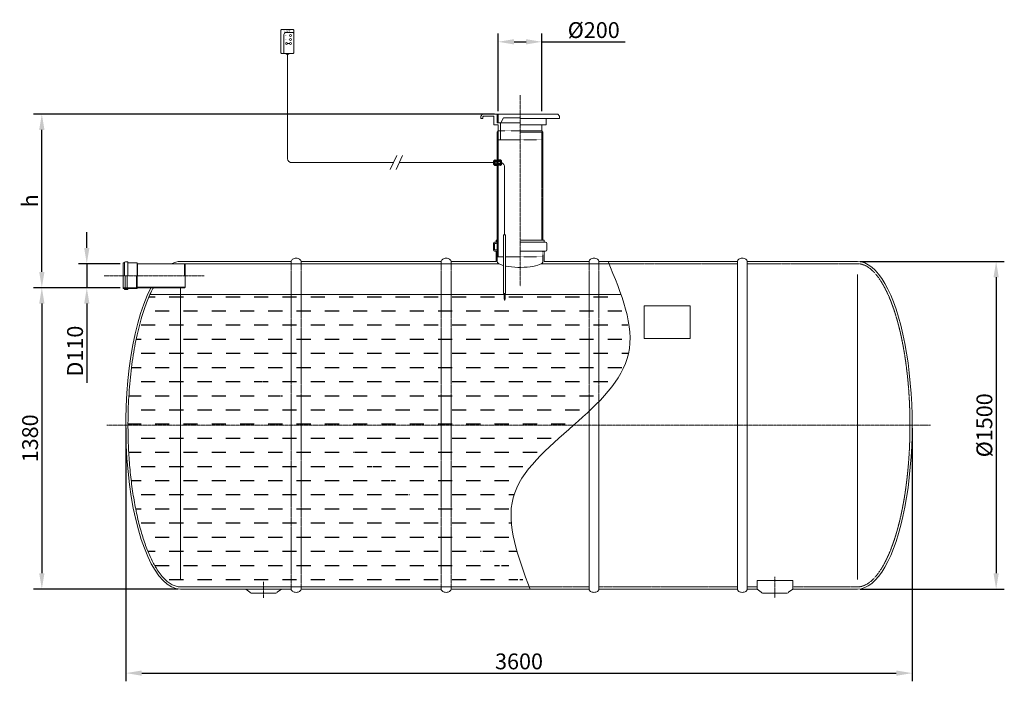
# Model space of a CAD drawing. Units: millimetres. Extents: x 552 to 5061, y -1513 to 3379.
# Drawn here: x 552 to 5061, y 350 to 3379 of the extents above; entities that cross this region are included whole.
import ezdxf

# ---------------------------------------------------------------- set-up
doc = ezdxf.new("R2010")
doc.units = ezdxf.units.MM
doc.header["$MEASUREMENT"] = 0
doc.linetypes.add('CENTER2', pattern=[28.575, 19.05, -3.175, 3.175, -3.175])
doc.linetypes.add('DASHED', pattern=[0.75, 0.5, -0.25])
doc.layers.add('katkend', color=1, linetype='DASHED')
doc.layers.add('mõõde', color=7, linetype='Continuous')
doc.styles.get("Standard").update_dxf_attribs({"font": 'romans.shx'})
doc.dimstyles.new('ISO_1-20', dxfattribs={"dimscale": 25, "dimtxt": 2.5, "dimasz": 3, "dimexe": 1.5, "dimexo": 0.5, "dimgap": 0.7, "dimtad": 1, "dimdsep": 46, "dimtxsty": 'Standard', "dimcen": 2, "dimclrd": 1, "dimclre": 1, "dimadec": 0, "dimazin": 0, "dimtfac": 0.666667, "dimtmove": 0, "dimatfit": 3, "dimfxl": 1, "dimtolj": 1, "dimtzin": 0, "dimarcsym": 0})

# ---------------------------------------------------------------- blocks, each defined once
blk = doc.blocks.new('*D77')
at = {"layer": 'Defpoints', "color": 0, "transparency": 16777216}
for p in [(653.6, 2947.3), (2738.3, 2947.3), (1025.4, 2152.1)]:
    blk.add_point(p, dxfattribs=at)
at = {"layer": 'mõõde', "color": 1, "lineweight": -2, "transparency": 16777216}
for p, q in [((2725.8, 2947.3), (616.1, 2947.3)), ((653.6, 2224.6), (653.6, 2874.8)), ((1012.9, 2152.1), (616.1, 2152.1))]:
    blk.add_line(p, q, dxfattribs=at)
at = {"layer": 'mõõde', "color": 1, "transparency": 16777216}
for points in [[(641.5, 2874.8), (665.6, 2874.8), (653.6, 2947.3)], [(641.5, 2224.6), (665.6, 2224.6), (653.6, 2152.1)]]:
    blk.add_solid(points, dxfattribs=at)
at = {"layer": 'mõõde', "color": 0, "lineweight": 20, "transparency": 16777216, "insert": (599.8, 2549.7), "char_height": 72.5, "attachment_point": 5, "rotation": 90}
blk.add_mtext('\\A1;h', dxfattribs=at)
blk = doc.blocks.new('*D78')
at = {"layer": 'Defpoints', "color": 0, "transparency": 16777216}
for p in [(4388.3, 2272.1), (4388.3, 772.1), (5023.1, 772.1)]:
    blk.add_point(p, dxfattribs=at)
at = {"layer": 'mõõde', "color": 1, "lineweight": -2, "transparency": 16777216}
for p, q in [((4400.8, 2272.1), (5060.6, 2272.1)), ((5023.1, 2199.6), (5023.1, 844.6)), ((4400.8, 772.1), (5060.6, 772.1))]:
    blk.add_line(p, q, dxfattribs=at)
at = {"layer": 'mõõde', "color": 1, "transparency": 16777216}
for points in [[(5011, 2199.6), (5035.2, 2199.6), (5023.1, 2272.1)], [(5011, 844.6), (5035.2, 844.6), (5023.1, 772.1)]]:
    blk.add_solid(points, dxfattribs=at)
at = {"layer": 'mõõde', "color": 0, "lineweight": 20, "transparency": 16777216, "insert": (4969.3, 1522.1), "char_height": 72.5, "attachment_point": 5, "rotation": 90}
blk.add_mtext('\\A1;%%c1500', dxfattribs=at)
blk = doc.blocks.new('*D79')
at = {"layer": 'Defpoints', "color": 0, "transparency": 16777216}
for p in [(1025.4, 2152.1), (653.6, 772.1), (1288.3, 772.1)]:
    blk.add_point(p, dxfattribs=at)
at = {"layer": 'mõõde', "color": 1, "lineweight": -2, "transparency": 16777216}
for p, q in [((1012.9, 2152.1), (616.1, 2152.1)), ((653.6, 2079.6), (653.6, 844.6)), ((1275.8, 772.1), (616.1, 772.1))]:
    blk.add_line(p, q, dxfattribs=at)
at = {"layer": 'mõõde', "color": 1, "transparency": 16777216}
for points in [[(641.5, 2079.6), (665.6, 2079.6), (653.6, 2152.1)], [(641.5, 844.6), (665.6, 844.6), (653.6, 772.1)]]:
    blk.add_solid(points, dxfattribs=at)
at = {"layer": 'mõõde', "color": 0, "lineweight": 20, "transparency": 16777216, "insert": (599.8, 1462.1), "char_height": 72.5, "attachment_point": 5, "rotation": 90}
blk.add_mtext('\\A1;1380', dxfattribs=at)
blk = doc.blocks.new('*D80')
at = {"layer": 'Defpoints', "color": 0, "transparency": 16777216}
for p in [(1038.4, 1522.3), (4638.6, 1522.1), (4638.6, 387.2)]:
    blk.add_point(p, dxfattribs=at)
at = {"layer": 'mõõde', "color": 1, "lineweight": -2, "transparency": 16777216}
for p, q in [((1038.4, 1509.8), (1038.4, 349.7)), ((4638.6, 1509.6), (4638.6, 349.7)), ((1110.9, 387.2), (4566.1, 387.2))]:
    blk.add_line(p, q, dxfattribs=at)
at = {"layer": 'mõõde', "color": 1, "transparency": 16777216}
for points in [[(1110.9, 399.3), (1110.9, 375.1), (1038.4, 387.2)], [(4566.1, 399.3), (4566.1, 375.1), (4638.6, 387.2)]]:
    blk.add_solid(points, dxfattribs=at)
at = {"layer": 'mõõde', "color": 0, "lineweight": 20, "transparency": 16777216, "insert": (2838.5, 440.9), "char_height": 72.5, "attachment_point": 5}
blk.add_mtext('\\A1;3600', dxfattribs=at)
blk = doc.blocks.new('*D81')
at = {"layer": 'Defpoints', "color": 0, "transparency": 16777216}
for p in [(859.5, 2262.1), (1025.4, 2262.1), (1025.4, 2152.1)]:
    blk.add_point(p, dxfattribs=at)
at = {"layer": 'mõõde', "color": 1, "lineweight": -2, "transparency": 16777216}
for p, q in [((859.5, 2334.6), (859.5, 2407.1)), ((1012.9, 2262.1), (822, 2262.1)), ((859.5, 2262.1), (859.5, 2152.1)), ((1012.9, 2152.1), (822, 2152.1)), ((859.5, 2079.6), (859.5, 1716.6))]:
    blk.add_line(p, q, dxfattribs=at)
at = {"layer": 'mõõde', "color": 1, "transparency": 16777216}
for points in [[(847.4, 2334.6), (871.5, 2334.6), (859.5, 2262.1)], [(847.4, 2079.6), (871.5, 2079.6), (859.5, 2152.1)]]:
    blk.add_solid(points, dxfattribs=at)
at = {"layer": 'mõõde', "color": 0, "lineweight": 20, "transparency": 16777216, "insert": (805.7, 1861.8), "char_height": 72.5, "attachment_point": 5, "rotation": 90}
blk.add_mtext('\\A1;D110', dxfattribs=at)
blk = doc.blocks.new('*D82')
at = {"layer": 'Defpoints', "color": 0, "transparency": 16777216}
for p in [(2943.3, 3278), (2743.3, 2947.3), (2943.3, 2947.3)]:
    blk.add_point(p, dxfattribs=at)
at = {"layer": 'mõõde', "color": 1, "lineweight": -2, "transparency": 16777216}
for p, q in [((2743.3, 2959.8), (2743.3, 3315.5)), ((2943.3, 2959.8), (2943.3, 3315.5)), ((2815.8, 3278), (2870.8, 3278)), ((2943.3, 3278), (3324.3, 3278))]:
    blk.add_line(p, q, dxfattribs=at)
at = {"layer": 'mõõde', "color": 1, "transparency": 16777216}
for points in [[(2815.8, 3290.1), (2815.8, 3265.9), (2743.3, 3278)], [(2870.8, 3290.1), (2870.8, 3265.9), (2943.3, 3278)]]:
    blk.add_solid(points, dxfattribs=at)
at = {"layer": 'mõõde', "color": 0, "lineweight": 20, "transparency": 16777216, "insert": (3180.7, 3331.7), "char_height": 72.5, "attachment_point": 5}
blk.add_mtext('\\A1;%%c200', dxfattribs=at)
blk = doc.blocks.new('A$C0BA339E0')
for p, q in [((0, 4.1), (0, 19.8)), ((3.2, 23), (4.4, 23)), ((3.2, 0.9), (4.4, 0.9)), ((4.4, 23), (5.5, 23.8)), ((4.4, 0.9), (4.4, 23)), ((5.5, 0), (4.4, 0.9)), ((5.5, 23.8), (14.8, 23.8)), ((5.5, 16.9), (5.5, 18.4)), ((5.5, 18.4), (14.8, 18.4)), ((5.5, 16.9), (14.8, 16.9)), ((5.5, 7), (14.8, 7)), ((5.5, 5.4), (5.5, 7)), ((5.5, 5.4), (14.8, 5.4)), ((5.5, 0), (14.8, 0)), ((14.8, 0), (14.8, 23.8)), ((14.8, 19.1), (19.8, 19.1)), ((14.8, 14.9), (19.8, 14.9)), ((14.8, 9), (19.8, 9)), ((14.8, 4.7), (19.8, 4.7)), ((19.8, 0), (19.8, 23.8)), ((29.1, 23.8), (19.8, 23.8)), ((29.1, 18.4), (19.8, 18.4)), ((29.1, 16.9), (19.8, 16.9)), ((29.1, 7), (19.8, 7)), ((29.1, 5.4), (19.8, 5.4)), ((29.1, 0), (19.8, 0)), ((30.3, 23), (29.1, 23.8)), ((29.1, 16.9), (29.1, 18.4)), ((29.1, 5.4), (29.1, 7)), ((29.1, 0), (30.3, 0.9)), ((31.4, 23), (30.3, 23)), ((30.3, 0.9), (30.3, 23)), ((31.4, 0.9), (30.3, 0.9)), ((34.6, 4.1), (34.6, 19.8))]:
    blk.add_line(p, q)
for centre, radius, start, end in [((3.2, 19.7), 3.21, 90.0677, 179.7433), ((3.2, 4.1), 3.2, 179.9726, 269.9726), ((8, 21.1), 3.66, 132.1953, 171.6179), ((8, 21.1), 3.66, 188.3273, 227.7499), ((15.4, 11.9), 11.1, 153.4916, 206.4537), ((8, 2.7), 3.66, 132.1953, 171.6179), ((8, 2.7), 3.66, 188.3273, 227.7499), ((26.7, 21.1), 3.66, 8.3821, 47.8047), ((26.7, 21.1), 3.66, 312.2501, 351.6727), ((19.2, 11.9), 11.1, 333.5463, 26.5084), ((26.7, 2.7), 3.66, 8.3821, 47.8047), ((26.7, 2.7), 3.66, 312.2501, 351.6727), ((31.4, 19.7), 3.21, 0.2567, 89.9323), ((31.4, 4.1), 3.2, 270.0274, 0.0274)]:
    blk.add_arc(centre, radius, start, end)
blk = doc.blocks.new('A$C05951233')
at = {"lineweight": 20}
for p, q in [((0, 108.1), (0, 8.7)), ((5.3, 113.4), (54.7, 113.4)), ((60, 108.1), (60, 8.7)), ((55.2, 3.4), (5.3, 3.4))]:
    blk.add_line(p, q, dxfattribs=at)
at = {"lineweight": 9}
for p, q in [((54.7, 99.8), (23.3, 99.8)), ((13.6, 3.4), (13.6, 90.1)), ((40.1, 49.3), (30.6, 49.2))]:
    blk.add_line(p, q, dxfattribs=at)
at = {"lineweight": 18}
blk.add_line((30, 3.4), (30, 3.4), dxfattribs=at)
at = {"lineweight": 20}
blk.add_lwpolyline([(24.2, 3.4), (35.8, 3.4), (35.8, 0), (24.2, 0)], close=True, dxfattribs=at)
at = {"lineweight": 9}
for centre in [(26.3, 49.2), (44.4, 85.5), (44.4, 67.4), (44.4, 67.4), (44.4, 49.2)]:
    blk.add_circle(centre, 4.28, dxfattribs=at)
at = {"lineweight": 18}
for centre, start, end in [((5.1, 108.3), 87.3917, 182.6083), ((54.9, 108.3), 357.3917, 92.6083), ((5.1, 8.5), 177.3917, 272.6083), ((54.9, 8.5), 267.3917, 2.6083)]:
    blk.add_arc(centre, 5.08, start, end, dxfattribs=at)
at = {"lineweight": 9}
for centre, radius, start, end in [((23.3, 90.1), 9.64, 90, 180), ((54.9, 94.7), 5.08, 357.3917, 92.6083)]:
    blk.add_arc(centre, radius, start, end, dxfattribs=at)
for s, height, p in [('VA-ALERT', 5, (12.7, 104.1)), ('ALARM', 3, (19.1, 84.1)), ('NORMAL', 3, (18.7, 65.9))]:
    blk.add_text(s, height=height, dxfattribs=at).set_placement(p)
blk = doc.blocks.new('A$C12424DD6')
at = {"lineweight": 20}
for p, q in [((0, 299.9), (0, 31.6)), ((9.7, 31.6), (9.7, 299.9)), ((9.7, 31.6), (0, 31.6)), ((1.4, 26.8), (1.4, 31.6)), ((8.3, 26.8), (1.4, 26.8)), ((2.8, 4.9), (2.8, 26.8)), ((7, 4.9), (2.8, 4.9)), ((4.2, 0), (4.2, 4.9)), ((5.6, 0), (5.6, 4.9)), ((7, 4.9), (7, 26.8)), ((8.3, 26.8), (8.3, 31.6)), ((4.2, 0), (5.6, 0))]:
    blk.add_line(p, q, dxfattribs=at)
blk = doc.blocks.new('A$C134F1D54')
at = {"lineweight": 20}
blk.add_line((9.7, 299.9), (0, 299.9), dxfattribs=at)
blk.add_blockref('A$C12424DD6', (0, 0))
blk = doc.blocks.new('A$C2C707A79')
h = blk.add_hatch()
h.set_pattern_fill('DASH', color=5, scale=518)
h.set_pattern_definition([(0, (-575.65, -349.69), (64.75, 64.75), [64.75, -64.75])])
edge = h.paths.add_edge_path()
edge.add_line((585.061, 1771.309), (2741.962, 1771.309))
edge.add_spline(control_points=[(724.892, 432.363), (724.13, 432.361), (723.368, 432.372), (716.673, 432.568), (710.734, 433.457), (698.774, 436.711), (692.753, 439.077), (680.636, 445.358), (674.542, 449.273), (662.345, 458.684), (656.243, 464.181), (644.112, 476.746), (638.082, 483.814), (626.168, 499.48), (620.285, 508.079), (605.706, 531.62), (597.151, 547.533), (580.706, 582.507), (572.816, 601.567), (557.851, 642.525), (550.776, 664.424), (537.56, 710.712), (531.42, 735.101), (520.177, 785.992), (515.075, 812.492), (505.989, 867.195), (502.005, 895.397), (495.222, 953.07), (492.421, 982.54), (488.047, 1042.297), (486.473, 1072.584), (484.252, 1143.959), (484.109, 1185.19), (486.085, 1267.156), (488.206, 1307.891), (494.649, 1387.743), (498.973, 1426.861), (509.701, 1502.398), (516.106, 1538.817), (530.81, 1607.947), (539.111, 1640.656), (555.669, 1695.812), (563.648, 1719.037), (580.532, 1761.975), (585.061, 1771.309), (585.216, 1771.309), (585.208, 1771.309), (585.208, 1771.309)], knot_values=[3.14099831, 3.14099831, 3.14099831, 3.14099831, 3.1513757, 3.1513757, 3.2321334, 3.2321334, 3.3128911, 3.3128911, 3.39364879, 3.39364879, 3.47440649, 3.47440649, 3.55516419, 3.55516419, 3.63592189, 3.63592189, 3.75885917, 3.75885917, 3.88179644, 3.88179644, 4.00473371, 4.00473371, 4.12767098, 4.12767098, 4.25060825, 4.25060825, 4.37354552, 4.37354552, 4.4964828, 4.4964828, 4.61942007, 4.61942007, 4.78451978, 4.78451978, 4.9496195, 4.9496195, 5.11471921, 5.11471921, 5.27981893, 5.27981893, 5.44491864, 5.44491864, 5.57940849, 5.57940849, 5.71389834, 5.71389834, 5.72128633, 5.72128633, 5.72128633, 5.72128633], degree=3, periodic=0)
edge.add_spline(control_points=[(2325.555, 422.364), (2270.6, 569.487), (2159.756, 866.23), (2521.978, 1165.129), (2828.286, 1441.71), (2766.552, 1677.421), (2741.962, 1771.309)], knot_values=[0, 0, 0, 0, 425.14627562, 857.51189353, 1270.39407757, 1543.72260005, 1543.72260005, 1543.72260005, 1543.72260005], degree=3, periodic=0)
edge.add_line((724.761, 432.363), (2321.812, 432.363))
at = {"lineweight": 20}
for p, q in [((1214.472, 2871.377), (1214.472, 2393.024)), ((1685.479, 2342.936), (1715.27, 2407.089)), ((1711.988, 2342.936), (1741.78, 2407.089)), ((1235.657, 2375.012), (1700.375, 2375.012)), ((1726.884, 2375.012), (2159.919, 2375.012)), ((2208.757, 2353.829), (2208.757, 2044.448)), ((2169.737, 2010.364), (2162.737, 2010.364)), ((2162.737, 2005.364), (2169.737, 2005.364)), ((2174.737, 2020.364), (2169.737, 2020.364)), ((2279.737, 2020.364), (2389.737, 2020.364)), ((2279.737, 2010.364), (2396.737, 2010.364)), ((2174.737, 1975.364), (2162.737, 1975.364)), ((2169.737, 1970.364), (2162.737, 1970.364)), ((2174.737, 1975.364), (2174.737, 1922.363)), ((2174.737, 1943.701), (2201.81, 1943.701)), ((2215.704, 1943.701), (2279.737, 1943.701)), ((2279.737, 1970.364), (2396.737, 1970.364)), ((461.876, 1799.163), (461.876, 1915.563)), ((461.876, 1915.563), (467.876, 1915.563)), ((467.876, 1857.363), (467.876, 1916.563)), ((472.676, 1921.363), (482.876, 1921.363)), ((484.376, 1919.863), (482.876, 1921.363)), ((484.376, 1857.363), (484.376, 1919.863)), ((484.376, 1915.563), (525.876, 1915.563)), ((525.876, 1915.563), (525.876, 1857.363)), ((527.876, 1912.363), (525.876, 1915.563)), ((527.876, 1912.363), (743.307, 1912.363)), ((527.876, 1912.363), (527.876, 1857.363)), ((743.307, 1912.363), (743.307, 1857.363)), ((743.307, 1912.363), (746.685, 1910.413)), ((746.685, 1910.413), (746.685, 1804.313)), ((3274.769, 422.363), (3274.769, 1922.363)), ((3319.769, 422.363), (3319.769, 1922.363)), ((471.076, 1798.163), (471.076, 1857.363)), ((471.626, 1857.363), (471.626, 1800.472)), ((480.626, 1857.363), (480.626, 1801.959)), ((481.176, 1796.563), (481.176, 1857.363)), ((524.102, 1857.363), (524.102, 1802.363)), ((526.102, 1857.363), (526.102, 1805.563)), ((3824.761, 466.375), (3824.761, 1862.63)), ((526.102, 1805.563), (524.102, 1802.363)), ((526.102, 1805.563), (746.685, 1805.563)), ((743.307, 1802.363), (746.685, 1804.313)), ((461.876, 1802.363), (471.076, 1802.363)), ((461.876, 1799.163), (467.876, 1799.163)), ((467.876, 1799.163), (467.876, 1798.163)), ((471.626, 1800.472), (471.626, 1798.363)), ((472.51, 1801.466), (480.216, 1802.363)), ((472.626, 1797.363), (479.626, 1797.363)), ((472.676, 1796.563), (481.176, 1796.563)), ((472.676, 1793.363), (482.876, 1793.363)), ((480.626, 1801.959), (479.006, 1801.363)), ((479.006, 1801.363), (479.626, 1801.363)), ((480.216, 1802.363), (480.626, 1801.959)), ((480.626, 1800.363), (480.626, 1798.363)), ((481.176, 1802.363), (524.102, 1802.363)), ((484.376, 1794.863), (482.876, 1793.363)), ((483.376, 1797.163), (484.376, 1797.163)), ((483.376, 1797.163), (483.376, 1796.163)), ((483.376, 1796.163), (484.376, 1796.163)), ((484.376, 1799.163), (525.876, 1799.163)), ((484.376, 1799.163), (484.376, 1797.163)), ((484.376, 1796.163), (484.376, 1794.863)), ((527.876, 1802.363), (525.876, 1799.163)), ((527.876, 1802.363), (743.307, 1802.363)), ((724.761, 466.375), (724.761, 1802.363)), ((2640.769, 422.363), (2640.769, 1281.207)), ((2595.769, 422.363), (2595.769, 1236.677)), ((3364.769, 461.272), (3528.007, 461.272)), ((3364.769, 422.363), (3364.769, 461.272)), ((3528.007, 422.363), (3528.007, 461.272)), ((1023.531, 422.363), (1042.145, 408.452)), ((1186.769, 422.363), (1168.155, 408.452)), ((3364.769, 422.363), (3383.383, 408.452)), ((3528.007, 422.363), (3509.393, 408.452)), ((1161.347, 404.097), (1048.954, 404.097)), ((3390.192, 404.097), (3502.584, 404.097))]:
    blk.add_line(p, q, dxfattribs=at)
at = {"color": 1, "linetype": 'CENTER2', "lineweight": 20, "ltscale": 0.3}
for p, q in [((2279.737, 2684.024), (2279.737, 1808.976)), ((375.475, 1857.363), (833.086, 1857.363)), ((388.048, 1172.363), (4158.999, 1172.363)), ((1105.15, 455.891), (1105.15, 382.61)), ((3446.388, 477.996), (3446.388, 382.61))]:
    blk.add_line(p, q, dxfattribs=at)
at = {"lineweight": 18}
for p, q in [((2107.083, 2597.623), (2099.737, 2587.623)), ((2099.737, 2577.623), (2099.737, 2587.623)), ((2109.737, 2577.623), (2099.737, 2577.623)), ((2179.737, 2597.623), (2107.083, 2597.623)), ((2112.145, 2587.623), (2109.737, 2584.345)), ((2109.737, 2577.623), (2109.737, 2584.345)), ((2159.737, 2587.623), (2112.145, 2587.623)), ((2159.737, 2547.623), (2159.737, 2587.623)), ((2174.737, 2557.623), (2174.737, 2597.623)), ((2279.737, 2597.623), (2179.737, 2597.623)), ((2179.737, 2597.623), (2179.737, 2557.623)), ((2179.737, 2597.623), (2179.737, 2557.623)), ((2203.706, 2580.637), (2190.92, 2557.623)), ((2203.706, 2580.637), (2190.92, 2557.623)), ((2279.737, 2580.637), (2203.706, 2580.637)), ((2279.737, 2597.623), (2452.391, 2597.623)), ((2459.737, 2577.623), (2279.737, 2577.623)), ((2399.737, 2547.623), (2399.737, 2577.623)), ((2452.391, 2597.623), (2459.737, 2587.623)), ((2459.737, 2577.623), (2459.737, 2587.623)), ((2159.737, 2547.623), (2179.737, 2547.623)), ((2174.737, 2557.623), (2190.92, 2557.623)), ((2179.737, 2557.623), (2190.92, 2557.623)), ((2179.737, 2547.623), (2179.737, 2479.555)), ((2279.737, 2557.623), (2189.737, 2557.623)), ((2189.737, 2557.623), (2189.737, 2479.555)), ((2279.737, 2547.623), (2389.737, 2547.623)), ((2379.737, 2547.623), (2379.737, 2520.966)), ((2389.737, 2547.623), (2399.737, 2547.623)), ((2174.737, 2513.869), (2179.606, 2520.966)), ((2179.607, 2520.966), (2179.737, 2520.966)), ((2379.866, 2520.966), (2279.737, 2520.966)), ((2384.737, 2513.869), (2279.737, 2513.869)), ((2384.737, 2513.869), (2379.866, 2520.966)), ((2179.737, 2479.555), (2279.737, 2479.555)), ((2179.737, 2479.555), (2189.737, 2479.555))]:
    blk.add_line(p, q, dxfattribs=at)
at = {"lineweight": 20, "ltscale": 0.3}
for p, q in [((2174.737, 2513.869), (2174.737, 1943.701)), ((2179.737, 2520.966), (2179.737, 1943.701)), ((2384.737, 2513.869), (2384.737, 2020.364)), ((2157.737, 2005.364), (2157.737, 1975.364)), ((2162.737, 2005.364), (2162.737, 1975.364)), ((2169.737, 2020.364), (2169.737, 2010.364)), ((2389.737, 2020.364), (2389.737, 2010.364)), ((2401.737, 2005.364), (2401.737, 1975.364)), ((2169.737, 1970.364), (2169.737, 1922.363)), ((2389.737, 1970.364), (2389.737, 1922.363))]:
    blk.add_line(p, q, dxfattribs=at)
at = {"color": 5, "lineweight": 20}
blk.add_line((585.061, 1771.309), (2741.962, 1771.309), dxfattribs=at)
at = {"lineweight": 20}
for points in [[(1124.761, 1922.363), (724.761, 1922.363)], [(724.761, 1922.363), (1231.769, 1922.363)], [(2182.212, 1912.363), (724.761, 1912.363)], [(1918.769, 1922.363), (1276.769, 1922.363)], [(2169.737, 1922.363), (1963.769, 1922.363)], [(2686.56, 1912.363), (2377.261, 1912.363)], [(2595.769, 1922.363), (2389.737, 1922.363)], [(3274.769, 1922.363), (2640.769, 1922.363)], [(3824.761, 1922.363), (3319.769, 1922.363)], [(724.761, 432.363), (2321.812, 432.363)], [(724.761, 422.363), (1231.769, 422.363)], [(1276.769, 422.363), (1918.769, 422.363)], [(1963.769, 422.363), (2595.769, 422.363)], [(2640.769, 422.363), (3274.769, 422.363)], [(3319.769, 422.363), (3364.769, 422.363)], [(3528.007, 422.363), (3824.761, 422.363)]]:
    blk.add_lwpolyline(points, dxfattribs=at)
for points in [[(1231.769, 1922.363, -0.13988915), (1233.307, 1927.753, -0.10711811), (1238.359, 1932.969, -0.07981249), (1245.317, 1936.149, -0.06745904), (1254.269, 1937.363, -0.06745904), (1263.221, 1936.149, -0.07981249), (1270.179, 1932.969, -0.10711811), (1275.231, 1927.753, -0.13988915), (1276.769, 1922.363, -0.13988915)], [(1276.769, 1922.363, 0.13988915), (1275.231, 1927.753, 0.10711811), (1270.179, 1932.969, 0.07981249), (1263.221, 1936.149, 0.06745904), (1254.269, 1937.363, 0.06745904), (1245.317, 1936.149, 0.07981249), (1238.359, 1932.969, 0.10711811), (1233.307, 1927.753, 0.13988915), (1231.769, 1922.363, 0.13988915)], [(1963.769, 1922.363, 0.13988915), (1962.231, 1927.753, 0.10711811), (1957.179, 1932.969, 0.07981249), (1950.221, 1936.149, 0.06745904), (1941.269, 1937.363, 0.06745904), (1932.317, 1936.149, 0.07981249), (1925.359, 1932.969, 0.10711811), (1920.307, 1927.753, 0.13988915), (1918.769, 1922.363, 0.13988915)], [(2640.769, 1922.363, 0.13988915), (2639.231, 1927.753, 0.10711811), (2634.179, 1932.969, 0.07981249), (2627.221, 1936.149, 0.06745904), (2618.269, 1937.363, 0.06745904), (2609.317, 1936.149, 0.07981249), (2602.359, 1932.969, 0.10711811), (2597.307, 1927.753, 0.13988915), (2595.769, 1922.363, 0.13988915)], [(3319.769, 1922.363, 0.13988915), (3318.231, 1927.753, 0.10711811), (3313.179, 1932.969, 0.07981249), (3306.221, 1936.149, 0.06745904), (3297.269, 1937.363, 0.06745904), (3288.317, 1936.149, 0.07981249), (3281.359, 1932.969, 0.10711811), (3276.307, 1927.753, 0.13988915), (3274.769, 1922.363, 0.13988915)], [(1231.769, 422.363, 0.13988915), (1233.307, 416.973, 0.10711811), (1238.359, 411.756, 0.07981249), (1245.317, 408.576, 0.06745904), (1254.269, 407.363, 0.06745904), (1263.221, 408.576, 0.07981249), (1270.179, 411.756, 0.10711811), (1275.231, 416.973, 0.13988915), (1276.769, 422.363, 0.13988915)], [(1276.769, 422.363, -0.13988915), (1275.231, 416.973, -0.10711811), (1270.179, 411.756, -0.07981249), (1263.221, 408.576, -0.06745904), (1254.269, 407.363, -0.06745904), (1245.317, 408.576, -0.07981249), (1238.359, 411.756, -0.10711811), (1233.307, 416.973, -0.13988915), (1231.769, 422.363, -0.13988915)], [(1963.769, 422.363, -0.13988915), (1962.231, 416.973, -0.10711811), (1957.179, 411.756, -0.07981249), (1950.221, 408.576, -0.06745904), (1941.269, 407.363, -0.06745904), (1932.317, 408.576, -0.07981249), (1925.359, 411.756, -0.10711811), (1920.307, 416.973, -0.13988915), (1918.769, 422.363, -0.13988915)], [(2640.769, 422.363, -0.13988915), (2639.231, 416.973, -0.10711811), (2634.179, 411.756, -0.07981249), (2627.221, 408.576, -0.06745904), (2618.269, 407.363, -0.06745904), (2609.317, 408.576, -0.07981249), (2602.359, 411.756, -0.10711811), (2597.307, 416.973, -0.13988915), (2595.769, 422.363, -0.13988915)], [(3319.769, 422.363, -0.13988915), (3318.231, 416.973, -0.10711811), (3313.179, 411.756, -0.07981249), (3306.221, 408.576, -0.06745904), (3297.269, 407.363, -0.06745904), (3288.317, 408.576, -0.07981249), (3281.359, 411.756, -0.10711811), (3276.307, 416.973, -0.13988915), (3274.769, 422.363, -0.13988915)]]:
    blk.add_lwpolyline(points, format="xyb", dxfattribs=at)
blk.add_lwpolyline([(2848.683, 1569.346), (3058.683, 1569.346), (3058.683, 1719.346), (2848.683, 1719.346)], close=True, dxfattribs=at)
for centre, radius, start, end in [((1234.666, 2395.312), 20.323, 186.463758, 272.794424), ((2187.365, 2354.836), 21.416, 357.304421, 70.389041), ((2169.737, 2010.364), 5, 270, 0), ((2162.737, 1975.364), 5, 180, 270), ((2396.737, 1975.364), 5, 270, 0), ((472.676, 1916.563), 4.8, 90, 180), ((472.676, 1798.163), 4.8, 180, 270), ((472.676, 1798.163), 1.6, 180, 270), ((472.626, 1800.472), 1, 96.64046, 180), ((472.626, 1798.363), 1, 180, 270), ((479.626, 1800.363), 1, 0, 90), ((479.626, 1798.363), 1, 270, 0), ((1048.954, 411.597), 7.5, 204.788467, 270), ((1161.347, 411.597), 7.5, 270, 335.211533), ((3390.192, 411.597), 7.5, 204.788467, 270), ((3502.584, 411.597), 7.5, 270, 335.211533)]:
    blk.add_arc(centre, radius, start, end, dxfattribs=at)
at = {"lineweight": 20, "ltscale": 0.3}
for centre, start, end in [((2162.737, 2005.364), 90, 180), ((2396.737, 2005.364), 0, 90)]:
    blk.add_arc(centre, 5, start, end, dxfattribs=at)
at = {"lineweight": 20, "extrusion": (0, 0, -1)}
for centre, major_axis, ratio, start_param, end_param in [((724.761, 1322.363), (0.032, 600), 0.37370228, -0.18284846, -0.00014111), ((724.761, 1172.363), (0, 750), 0.33374974, 3.14159265, 5.7096722)]:
    blk.add_ellipse(centre, major_axis=major_axis, ratio=ratio, start_param=start_param, end_param=end_param, dxfattribs=at)
at = {"lineweight": 20}
for centre, major_axis, ratio, start_param, end_param in [((2279.737, 1922.363), (105, 0), 0.25700111, 3.14159265, 3.87610522), ((2279.737, 1922.363), (105, 0), 0.25700111, 4.056531, 6.28318531), ((3824.761, 1172.363), (0, 750), 0.33374974, 3.14159265, 6.28318531)]:
    blk.add_ellipse(centre, major_axis=major_axis, ratio=ratio, start_param=start_param, end_param=end_param, dxfattribs=at)
blk.add_spline([(2325.555, 422.364), (2248.035, 840.383), (2525.037, 1172.363), (2776.124, 1500.123), (2682.397, 1922.363)], degree=3, dxfattribs=at)
at = {"color": 0, "lineweight": 20, "ltscale": 3}
blk.add_open_spline([(724.892, 432.363), (724.13, 432.361), (723.368, 432.372), (716.673, 432.568), (710.734, 433.457), (698.774, 436.711), (692.753, 439.077), (680.636, 445.358), (674.542, 449.273), (662.345, 458.684), (656.243, 464.181), (644.112, 476.746), (638.082, 483.814), (626.168, 499.48), (620.285, 508.079), (605.706, 531.62), (597.151, 547.533), (580.706, 582.507), (572.816, 601.567), (557.851, 642.525), (550.776, 664.424), (537.56, 710.712), (531.42, 735.101), (520.177, 785.992), (515.075, 812.492), (505.989, 867.195), (502.005, 895.397), (495.222, 953.07), (492.421, 982.54), (488.047, 1042.297), (486.473, 1072.584), (484.252, 1143.959), (484.109, 1185.19), (486.085, 1267.156), (488.206, 1307.891), (494.649, 1387.743), (498.973, 1426.861), (509.701, 1502.398), (516.106, 1538.817), (530.81, 1607.947), (539.111, 1640.656), (555.669, 1695.812), (563.648, 1719.037), (580.532, 1761.975), (589.437, 1781.688), (599.211, 1800.429), (599.721, 1801.399), (600.232, 1802.363)], degree=3, knots=[3.14099831, 3.14099831, 3.14099831, 3.14099831, 3.1513757, 3.1513757, 3.2321334, 3.2321334, 3.3128911, 3.3128911, 3.39364879, 3.39364879, 3.47440649, 3.47440649, 3.55516419, 3.55516419, 3.63592189, 3.63592189, 3.75885917, 3.75885917, 3.88179644, 3.88179644, 4.00473371, 4.00473371, 4.12767098, 4.12767098, 4.25060825, 4.25060825, 4.37354552, 4.37354552, 4.4964828, 4.4964828, 4.61942007, 4.61942007, 4.78451978, 4.78451978, 4.9496195, 4.9496195, 5.11471921, 5.11471921, 5.27981893, 5.27981893, 5.44491864, 5.44491864, 5.57940849, 5.57940849, 5.71389834, 5.71389834, 5.72128633, 5.72128633, 5.72128633, 5.72128633], dxfattribs=at)
at = {"layer": 'katkend', "lineweight": 18, "ltscale": 2}
for p, q in [((2179.737, 2520.966), (2279.737, 2520.966)), ((2279.737, 2479.555), (2379.737, 2479.555))]:
    blk.add_line(p, q, dxfattribs=at)
at = {"layer": 'katkend', "lineweight": 20, "ltscale": 3}
for p, q in [((2379.737, 2513.869), (2379.737, 2020.364)), ((1231.769, 1922.363), (1231.769, 422.363)), ((1276.769, 1922.363), (1276.769, 422.363)), ((1918.769, 1922.363), (1918.769, 422.363)), ((1963.769, 1922.363), (1963.769, 422.363)), ((2595.769, 1922.363), (2595.769, 1236.677)), ((2640.769, 1922.363), (2640.769, 1281.207))]:
    blk.add_line(p, q, dxfattribs=at)
at = {"layer": 'katkend', "lineweight": 20, "ltscale": 2}
blk.add_line((2279.737, 1943.701), (2384.737, 1943.701), dxfattribs=at)
at = {"layer": 'katkend', "lineweight": 20}
blk.add_line((2384.737, 1922.363), (2384.737, 1970.364), dxfattribs=at)
at = {"layer": 'katkend', "lineweight": 20, "ltscale": 3}
for points in [[(3274.769, 1912.363), (2686.56, 1912.363)], [(3824.761, 1912.363), (3319.769, 1912.363)], [(2321.812, 432.363), (2595.769, 432.363)], [(2640.769, 432.363), (3274.769, 432.363)], [(3319.769, 432.363), (3364.769, 432.363)], [(3528.007, 432.363), (3824.761, 432.363)]]:
    blk.add_lwpolyline(points, dxfattribs=at)
blk.add_open_spline([(3824.63, 432.363), (3825.393, 432.361), (3826.155, 432.372), (3832.85, 432.568), (3838.789, 433.457), (3850.749, 436.711), (3856.77, 439.077), (3868.887, 445.358), (3874.981, 449.273), (3887.178, 458.684), (3893.28, 464.181), (3905.411, 476.746), (3911.441, 483.814), (3923.354, 499.48), (3929.238, 508.079), (3943.816, 531.62), (3952.372, 547.533), (3968.817, 582.507), (3976.707, 601.567), (3991.671, 642.525), (3998.747, 664.424), (4011.963, 710.712), (4018.103, 735.101), (4029.346, 785.992), (4034.448, 812.492), (4043.534, 867.195), (4047.518, 895.397), (4054.301, 953.07), (4057.102, 982.54), (4061.476, 1042.297), (4063.05, 1072.584), (4065.271, 1143.959), (4065.414, 1185.19), (4063.437, 1267.156), (4061.317, 1307.891), (4054.874, 1387.743), (4050.55, 1426.861), (4039.822, 1502.398), (4033.417, 1538.817), (4018.712, 1607.947), (4010.412, 1640.656), (3993.854, 1695.812), (3985.875, 1719.037), (3968.991, 1761.975), (3960.086, 1781.688), (3941.557, 1817.217), (3931.932, 1833.033), (3914.694, 1857.02), (3907.182, 1866.114), (3892.042, 1881.855), (3884.416, 1888.5), (3870.708, 1898.255), (3864.622, 1901.806), (3852.53, 1907.37), (3846.526, 1909.385), (3835.274, 1911.801), (3830.017, 1912.363), (3824.761, 1912.363)], degree=3, knots=[3.14099831, 3.14099831, 3.14099831, 3.14099831, 3.1513757, 3.1513757, 3.2321334, 3.2321334, 3.3128911, 3.3128911, 3.39364879, 3.39364879, 3.47440649, 3.47440649, 3.55516419, 3.55516419, 3.63592189, 3.63592189, 3.75885917, 3.75885917, 3.88179644, 3.88179644, 4.00473371, 4.00473371, 4.12767098, 4.12767098, 4.25060825, 4.25060825, 4.37354552, 4.37354552, 4.4964828, 4.4964828, 4.61942007, 4.61942007, 4.78451978, 4.78451978, 4.9496195, 4.9496195, 5.11471921, 5.11471921, 5.27981893, 5.27981893, 5.44491864, 5.44491864, 5.57940849, 5.57940849, 5.71389834, 5.71389834, 5.84838819, 5.84838819, 5.94918697, 5.94918697, 6.04998575, 6.04998575, 6.13080732, 6.13080732, 6.2116289, 6.2116289, 6.28318531, 6.28318531, 6.28318531, 6.28318531], dxfattribs=at)
at = {"lineweight": 18}
blk.add_blockref('A$C05951233', (1184.472, 2871.377), dxfattribs=at)
at = {"lineweight": 20}
for name, p in [('A$C0BA339E0', (2159.911, 2363.1)), ('A$C134F1D54', (2203.888, 1744.551))]:
    blk.add_blockref(name, p, dxfattribs=at)
at = {"layer": 'mõõde', "lineweight": 20}
dim = blk.add_linear_dim(base=(2379.737, 2928.291), p1=(2179.737, 2597.623), p2=(2379.737, 2597.623), text='%%c<>', dimstyle='ISO_1-20', override={"dimtxt": 2.9, "dimasz": 2.9}, dxfattribs=at)
dim.commit()
dim.dimension.update_dxf_attribs({"geometry": '*D82', "text_midpoint": (2617.183, 2928.291), "dimtype": 128, "insert": (-563.564, -349.689)})
dim = blk.add_linear_dim(base=(90, 2597.623), p1=(461.876, 1802.363), p2=(2174.737, 2597.623), angle=90, text='h', dimstyle='ISO_1-20', override={"dimtxt": 2.9, "dimasz": 2.9}, dxfattribs=at)
dim.commit()
dim.dimension.update_dxf_attribs({"geometry": '*D77', "text_midpoint": (36.25, 2199.993), "insert": (-563.564, -349.689)})
for base, p1, p2, text, picture, middle in [((295.889, 1912.363), (461.876, 1802.363), (461.876, 1912.363), 'D110', '*D81', (295.889, 1512.125)), ((4459.523, 422.363), (3824.761, 1922.363), (3824.761, 422.363), '%%c<>', '*D78', (4459.523, 1172.363))]:
    dim = blk.add_linear_dim(base=base, p1=p1, p2=p2, angle=90, text=text, dimstyle='ISO_1-20', override={"dimtxt": 2.9, "dimasz": 2.9}, dxfattribs=at)
    dim.commit()
    dim.dimension.update_dxf_attribs({"geometry": picture, "text_midpoint": middle, "dimtype": 128, "insert": (-563.564, -349.689)})
dim = blk.add_linear_dim(base=(90, 422.363), p1=(461.876, 1802.363), p2=(724.761, 422.363), angle=90, dimstyle='ISO_1-20', override={"dimtxt": 2.9, "dimasz": 2.9}, dxfattribs=at)
dim.commit()
dim.dimension.update_dxf_attribs({"geometry": '*D79', "text_midpoint": (36.25, 1112.363), "insert": (-563.564, -349.689)})
dim = blk.add_linear_dim(base=(4075.074, 37.5), p1=(474.863, 1172.612), p2=(4075.074, 1172.363), dimstyle='ISO_1-20', override={"dimtxt": 2.9, "dimasz": 2.9, "dimdec": 0}, dxfattribs=at)
dim.commit()
dim.dimension.update_dxf_attribs({"geometry": '*D80', "text_midpoint": (2274.968, 91.25), "insert": (-563.564, -349.689)})

msp = doc.modelspace()

# ---------------------------------------------------------------- block references
msp.add_blockref('A$C2C707A79', (563.6, 349.7))

doc.saveas('drawing.dxf')
